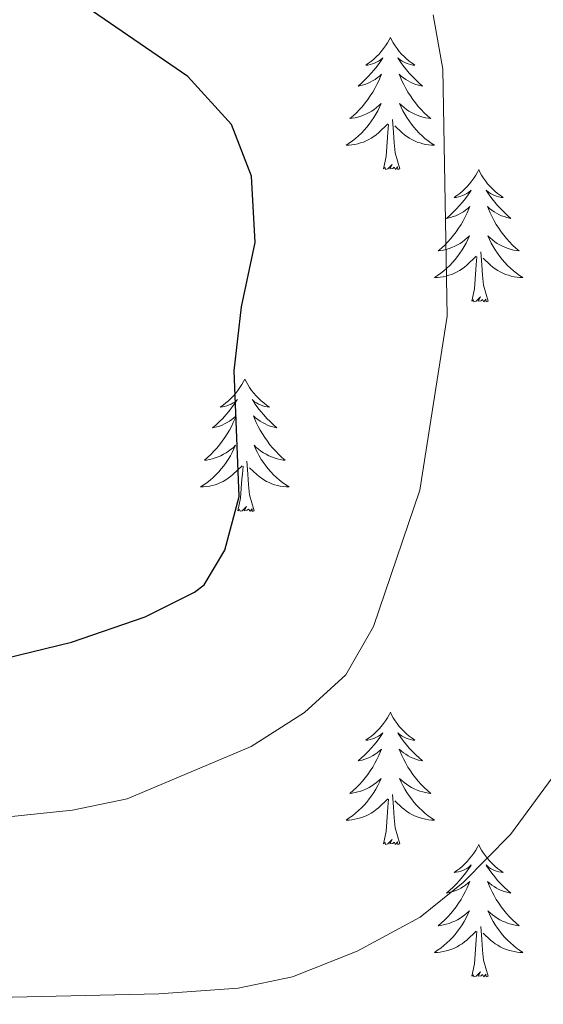
# Model space of a CAD drawing. Units: metres. Extents: x 640916 to 645431, y 4717904 to 4720965.
# Drawn here: x 642233 to 642281, y 4719824 to 4719913 of the extents above; entities that cross this region are included whole.
import ezdxf

# ---------------------------------------------------------------- set-up
doc = ezdxf.new("R2010")
doc.units = ezdxf.units.M
doc.header["$MEASUREMENT"] = 0
for name, color, linetype, lineweight in [('Level 36', 32, 'Continuous', 0), ('Level 4', 36, 'Continuous', 30), ('Level 5', 36, 'Continuous', 0)]:
    doc.layers.add(name, color=color, linetype=linetype, lineweight=lineweight)

msp = doc.modelspace()

# ---------------------------------------------------------------- linework, layer by layer
at = {"layer": 'Level 36', "color": 92, "linetype": 'Continuous', "lineweight": 0}
for points in [[(642266.74, 4719911.46, 0.01), (642266.62, 4719911.24, 0.01), (642266.47, 4719910.96, 0.01), (642266.3, 4719910.7, 0.01), (642266.12, 4719910.44, 0.01), (642265.92, 4719910.19, 0.01), (642265.72, 4719909.95, 0.01), (642265.5, 4719909.73, 0.01), (642265.27, 4719909.51, 0.01), (642265.03, 4719909.31, 0.01), (642264.78, 4719909.12, 0.01), (642264.52, 4719908.94, 0.01), (642264.72, 4719908.96, 0.01), (642264.92, 4719909, 0.01), (642265.12, 4719909.06, 0.01), (642265.31, 4719909.12, 0.01), (642265.5, 4719909.21, 0.01), (642265.68, 4719909.31, 0.01), (642265.86, 4719909.42, 0.01), (642266.06, 4719909.61, 0.01), (642266.02, 4719909.55, 0.01), (642265.79, 4719909.2, 0.01), (642265.55, 4719908.87, 0.01), (642265.29, 4719908.54, 0.01), (642265.02, 4719908.22, 0.01), (642264.74, 4719907.92, 0.01), (642264.45, 4719907.62, 0.01), (642264.15, 4719907.34, 0.01), (642263.84, 4719907.07, 0.01), (642263.96, 4719907.09, 0.01), (642264.21, 4719907.15, 0.01), (642264.45, 4719907.22, 0.01), (642264.68, 4719907.31, 0.01), (642264.92, 4719907.42, 0.01), (642265.14, 4719907.53, 0.01), (642265.36, 4719907.66, 0.01), (642265.56, 4719907.81, 0.01), (642265.76, 4719907.97, 0.01), (642265.95, 4719908.14, 0.01), (642265.86, 4719907.92, 0.01), (642265.7, 4719907.55, 0.01), (642265.53, 4719907.2, 0.01), (642265.35, 4719906.85, 0.01), (642265.15, 4719906.51, 0.01), (642264.93, 4719906.18, 0.01), (642264.71, 4719905.86, 0.01), (642264.47, 4719905.55, 0.01), (642264.22, 4719905.24, 0.01), (642263.95, 4719904.95, 0.01), (642263.68, 4719904.67, 0.01), (642263.39, 4719904.4, 0.01), (642263.09, 4719904.14, 0.01), (642263.29, 4719904.17, 0.01), (642263.56, 4719904.22, 0.01), (642263.82, 4719904.28, 0.01), (642264.08, 4719904.36, 0.01), (642264.33, 4719904.45, 0.01), (642264.58, 4719904.56, 0.01), (642264.82, 4719904.68, 0.01), (642265.06, 4719904.82, 0.01), (642265.28, 4719904.97, 0.01), (642265.5, 4719905.14, 0.01), (642265.7, 4719905.31, 0.01), (642265.9, 4719905.5, 0.01), (642265.76, 4719905.17, 0.01), (642265.6, 4719904.85, 0.01), (642265.43, 4719904.54, 0.01), (642265.25, 4719904.23, 0.01), (642265.05, 4719903.94, 0.01), (642264.84, 4719903.65, 0.01), (642264.62, 4719903.37, 0.01), (642264.39, 4719903.1, 0.01), (642264.14, 4719902.84, 0.01), (642263.88, 4719902.6, 0.01), (642263.61, 4719902.36, 0.01), (642263.33, 4719902.14, 0.01), (642263.04, 4719901.93, 0.01), (642262.76, 4719901.74, 0.01), (642263.02, 4719901.75, 0.01), (642263.28, 4719901.78, 0.01), (642263.54, 4719901.82, 0.01), (642263.8, 4719901.87, 0.01), (642264.06, 4719901.95, 0.01), (642264.31, 4719902.03, 0.01), (642264.55, 4719902.14, 0.01), (642264.79, 4719902.25, 0.01), (642265.02, 4719902.38, 0.01), (642265.24, 4719902.53, 0.01), (642265.46, 4719902.69, 0.01), (642265.66, 4719902.86, 0.01), (642266.51, 4719903.66, 0.01)], [(642266.74, 4719911.46, 0.01), (642266.85, 4719911.24, 0.01), (642267, 4719910.96, 0.01), (642267.17, 4719910.7, 0.01), (642267.35, 4719910.44, 0.01), (642267.54, 4719910.19, 0.01), (642267.75, 4719909.95, 0.01), (642267.97, 4719909.73, 0.01), (642268.2, 4719909.51, 0.01), (642268.44, 4719909.31, 0.01), (642268.69, 4719909.12, 0.01), (642268.95, 4719908.94, 0.01), (642268.75, 4719908.96, 0.01), (642268.55, 4719909, 0.01), (642268.35, 4719909.06, 0.01), (642268.16, 4719909.12, 0.01), (642267.97, 4719909.21, 0.01), (642267.79, 4719909.31, 0.01), (642267.61, 4719909.42, 0.01), (642267.41, 4719909.61, 0.01), (642267.45, 4719909.55, 0.01), (642267.68, 4719909.2, 0.01), (642267.92, 4719908.87, 0.01), (642268.18, 4719908.54, 0.01), (642268.44, 4719908.22, 0.01), (642268.72, 4719907.92, 0.01), (642269.02, 4719907.62, 0.01), (642269.32, 4719907.34, 0.01), (642269.63, 4719907.07, 0.01), (642269.51, 4719907.09, 0.01), (642269.26, 4719907.15, 0.01), (642269.02, 4719907.22, 0.01), (642268.78, 4719907.31, 0.01), (642268.55, 4719907.42, 0.01), (642268.33, 4719907.53, 0.01), (642268.12, 4719907.66, 0.01), (642267.91, 4719907.81, 0.01), (642267.71, 4719907.97, 0.01), (642267.52, 4719908.14, 0.01), (642267.61, 4719907.92, 0.01), (642267.77, 4719907.55, 0.01), (642267.94, 4719907.2, 0.01), (642268.12, 4719906.85, 0.01), (642268.32, 4719906.51, 0.01), (642268.54, 4719906.18, 0.01), (642268.76, 4719905.86, 0.01), (642269, 4719905.55, 0.01), (642269.25, 4719905.24, 0.01), (642269.52, 4719904.95, 0.01), (642269.79, 4719904.67, 0.01), (642270.08, 4719904.4, 0.01), (642270.38, 4719904.14, 0.01), (642270.18, 4719904.17, 0.01), (642269.91, 4719904.22, 0.01), (642269.65, 4719904.28, 0.01), (642269.39, 4719904.36, 0.01), (642269.14, 4719904.45, 0.01), (642268.89, 4719904.56, 0.01), (642268.65, 4719904.68, 0.01), (642268.41, 4719904.82, 0.01), (642268.19, 4719904.97, 0.01), (642267.97, 4719905.14, 0.01), (642267.77, 4719905.31, 0.01), (642267.57, 4719905.5, 0.01), (642267.71, 4719905.17, 0.01), (642267.87, 4719904.85, 0.01), (642268.04, 4719904.54, 0.01), (642268.22, 4719904.23, 0.01), (642268.42, 4719903.94, 0.01), (642268.63, 4719903.65, 0.01), (642268.85, 4719903.37, 0.01), (642269.08, 4719903.1, 0.01), (642269.33, 4719902.84, 0.01), (642269.59, 4719902.6, 0.01), (642269.86, 4719902.36, 0.01), (642270.14, 4719902.14, 0.01), (642270.42, 4719901.93, 0.01), (642270.72, 4719901.74, 0.01), (642270.45, 4719901.75, 0.01), (642270.19, 4719901.78, 0.01), (642269.92, 4719901.82, 0.01), (642269.67, 4719901.87, 0.01), (642269.41, 4719901.95, 0.01), (642269.16, 4719902.03, 0.01), (642268.92, 4719902.14, 0.01), (642268.68, 4719902.25, 0.01), (642268.45, 4719902.38, 0.01), (642268.23, 4719902.53, 0.01), (642268.01, 4719902.69, 0.01), (642267.81, 4719902.86, 0.01), (642267.15, 4719903.48, 0.01)], [(642266.12, 4719899.61, 0.01), (642266.36, 4719900.72, 0.01), (642266.47, 4719902.47, 0.01), (642266.52, 4719902.9, 0.01), (642266.58, 4719903.62, 0.01)], [(642267.59, 4719899.61, 0.01), (642267.16, 4719901.05, 0.01), (642267.07, 4719901.95, 0.01), (642267.02, 4719902.9, 0.01), (642266.92, 4719904.06, 0.01)], [(642267.59, 4719899.61, 0.01), (642267.41, 4719899.54, 0.01), (642267.39, 4719899.78, 0.01), (642267.2, 4719899.56, 0.01), (642267.08, 4719899.76, 0.01), (642266.96, 4719899.65, 0.01), (642266.69, 4719899.6, 0.01), (642266.89, 4719899.99, 0.01), (642266.5, 4719899.61, 0.01), (642266.31, 4719899.56, 0.01), (642266.27, 4719899.72, 0.01), (642266.12, 4719899.61, 0.01)], [(642274.7, 4719899.54, 0.01), (642274.58, 4719899.32, 0.01), (642274.43, 4719899.04, 0.01), (642274.26, 4719898.78, 0.01), (642274.08, 4719898.52, 0.01), (642273.88, 4719898.27, 0.01), (642273.68, 4719898.04, 0.01), (642273.46, 4719897.81, 0.01), (642273.23, 4719897.59, 0.01), (642272.99, 4719897.39, 0.01), (642272.74, 4719897.2, 0.01), (642272.48, 4719897.02, 0.01), (642272.68, 4719897.04, 0.01), (642272.88, 4719897.08, 0.01), (642273.08, 4719897.14, 0.01), (642273.27, 4719897.21, 0.01), (642273.46, 4719897.29, 0.01), (642273.64, 4719897.39, 0.01), (642273.82, 4719897.5, 0.01), (642274.02, 4719897.69, 0.01), (642273.98, 4719897.63, 0.01), (642273.75, 4719897.28, 0.01), (642273.51, 4719896.95, 0.01), (642273.25, 4719896.62, 0.01), (642272.98, 4719896.3, 0.01), (642272.7, 4719896, 0.01), (642272.41, 4719895.71, 0.01), (642272.11, 4719895.42, 0.01), (642271.8, 4719895.15, 0.01), (642271.92, 4719895.18, 0.01), (642272.17, 4719895.23, 0.01), (642272.41, 4719895.31, 0.01), (642272.64, 4719895.39, 0.01), (642272.88, 4719895.5, 0.01), (642273.1, 4719895.62, 0.01), (642273.32, 4719895.75, 0.01), (642273.52, 4719895.89, 0.01), (642273.72, 4719896.05, 0.01), (642273.91, 4719896.22, 0.01), (642273.82, 4719896, 0.01), (642273.66, 4719895.64, 0.01), (642273.49, 4719895.28, 0.01), (642273.31, 4719894.93, 0.01), (642273.11, 4719894.59, 0.01), (642272.89, 4719894.26, 0.01), (642272.67, 4719893.94, 0.01), (642272.43, 4719893.63, 0.01), (642272.18, 4719893.33, 0.01), (642271.91, 4719893.03, 0.01), (642271.64, 4719892.75, 0.01), (642271.35, 4719892.48, 0.01), (642271.05, 4719892.22, 0.01), (642271.25, 4719892.25, 0.01), (642271.52, 4719892.3, 0.01), (642271.78, 4719892.36, 0.01), (642272.04, 4719892.44, 0.01), (642272.29, 4719892.53, 0.01), (642272.54, 4719892.64, 0.01), (642272.78, 4719892.76, 0.01), (642273.02, 4719892.9, 0.01), (642273.24, 4719893.05, 0.01), (642273.46, 4719893.22, 0.01), (642273.66, 4719893.39, 0.01), (642273.86, 4719893.58, 0.01), (642273.72, 4719893.25, 0.01), (642273.56, 4719892.93, 0.01), (642273.39, 4719892.62, 0.01), (642273.21, 4719892.31, 0.01), (642273.01, 4719892.02, 0.01), (642272.8, 4719891.73, 0.01), (642272.58, 4719891.45, 0.01), (642272.35, 4719891.18, 0.01), (642272.1, 4719890.92, 0.01), (642271.84, 4719890.68, 0.01), (642271.57, 4719890.44, 0.01), (642271.29, 4719890.22, 0.01), (642271, 4719890.01, 0.01), (642270.72, 4719889.82, 0.01), (642270.98, 4719889.83, 0.01), (642271.24, 4719889.86, 0.01), (642271.5, 4719889.9, 0.01), (642271.76, 4719889.96, 0.01), (642272.02, 4719890.03, 0.01), (642272.27, 4719890.11, 0.01), (642272.51, 4719890.22, 0.01), (642272.75, 4719890.33, 0.01), (642272.98, 4719890.46, 0.01), (642273.2, 4719890.61, 0.01), (642273.42, 4719890.77, 0.01), (642273.62, 4719890.94, 0.01), (642274.47, 4719891.74, 0.01)], [(642274.7, 4719899.54, 0.01), (642274.81, 4719899.32, 0.01), (642274.96, 4719899.04, 0.01), (642275.13, 4719898.78, 0.01), (642275.31, 4719898.52, 0.01), (642275.5, 4719898.27, 0.01), (642275.71, 4719898.04, 0.01), (642275.93, 4719897.81, 0.01), (642276.16, 4719897.59, 0.01), (642276.4, 4719897.39, 0.01), (642276.65, 4719897.2, 0.01), (642276.91, 4719897.02, 0.01), (642276.71, 4719897.04, 0.01), (642276.51, 4719897.08, 0.01), (642276.31, 4719897.14, 0.01), (642276.12, 4719897.21, 0.01), (642275.93, 4719897.29, 0.01), (642275.75, 4719897.39, 0.01), (642275.57, 4719897.5, 0.01), (642275.37, 4719897.69, 0.01), (642275.41, 4719897.63, 0.01), (642275.64, 4719897.28, 0.01), (642275.88, 4719896.95, 0.01), (642276.14, 4719896.62, 0.01), (642276.4, 4719896.3, 0.01), (642276.68, 4719896, 0.01), (642276.98, 4719895.71, 0.01), (642277.28, 4719895.42, 0.01), (642277.59, 4719895.15, 0.01), (642277.47, 4719895.18, 0.01), (642277.22, 4719895.23, 0.01), (642276.98, 4719895.31, 0.01), (642276.74, 4719895.39, 0.01), (642276.51, 4719895.5, 0.01), (642276.29, 4719895.62, 0.01), (642276.08, 4719895.75, 0.01), (642275.87, 4719895.89, 0.01), (642275.67, 4719896.05, 0.01), (642275.48, 4719896.22, 0.01), (642275.57, 4719896, 0.01), (642275.73, 4719895.64, 0.01), (642275.9, 4719895.28, 0.01), (642276.08, 4719894.93, 0.01), (642276.28, 4719894.59, 0.01), (642276.5, 4719894.26, 0.01), (642276.72, 4719893.94, 0.01), (642276.96, 4719893.63, 0.01), (642277.21, 4719893.33, 0.01), (642277.48, 4719893.03, 0.01), (642277.75, 4719892.75, 0.01), (642278.04, 4719892.48, 0.01), (642278.34, 4719892.22, 0.01), (642278.14, 4719892.25, 0.01), (642277.87, 4719892.3, 0.01), (642277.61, 4719892.36, 0.01), (642277.35, 4719892.44, 0.01), (642277.1, 4719892.53, 0.01), (642276.85, 4719892.64, 0.01), (642276.61, 4719892.76, 0.01), (642276.37, 4719892.9, 0.01), (642276.15, 4719893.05, 0.01), (642275.93, 4719893.22, 0.01), (642275.73, 4719893.39, 0.01), (642275.53, 4719893.58, 0.01), (642275.67, 4719893.25, 0.01), (642275.83, 4719892.93, 0.01), (642276, 4719892.62, 0.01), (642276.18, 4719892.31, 0.01), (642276.38, 4719892.02, 0.01), (642276.59, 4719891.73, 0.01), (642276.81, 4719891.45, 0.01), (642277.04, 4719891.18, 0.01), (642277.29, 4719890.92, 0.01), (642277.55, 4719890.68, 0.01), (642277.82, 4719890.44, 0.01), (642278.1, 4719890.22, 0.01), (642278.38, 4719890.01, 0.01), (642278.68, 4719889.82, 0.01), (642278.41, 4719889.83, 0.01), (642278.15, 4719889.86, 0.01), (642277.88, 4719889.9, 0.01), (642277.63, 4719889.96, 0.01), (642277.37, 4719890.03, 0.01), (642277.12, 4719890.11, 0.01), (642276.88, 4719890.22, 0.01), (642276.64, 4719890.33, 0.01), (642276.41, 4719890.46, 0.01), (642276.19, 4719890.61, 0.01), (642275.97, 4719890.77, 0.01), (642275.77, 4719890.94, 0.01), (642275.11, 4719891.56, 0.01)], [(642275.55, 4719887.69, 0.01), (642275.12, 4719889.13, 0.01), (642275.03, 4719890.03, 0.01), (642274.98, 4719890.98, 0.01), (642274.88, 4719892.14, 0.01)], [(642274.08, 4719887.69, 0.01), (642274.32, 4719888.8, 0.01), (642274.43, 4719890.55, 0.01), (642274.48, 4719890.98, 0.01), (642274.54, 4719891.7, 0.01)], [(642275.55, 4719887.69, 0.01), (642275.37, 4719887.62, 0.01), (642275.35, 4719887.86, 0.01), (642275.16, 4719887.64, 0.01), (642275.04, 4719887.84, 0.01), (642274.92, 4719887.73, 0.01), (642274.65, 4719887.68, 0.01), (642274.85, 4719888.07, 0.01), (642274.46, 4719887.69, 0.01), (642274.27, 4719887.64, 0.01), (642274.23, 4719887.8, 0.01), (642274.08, 4719887.69, 0.01)], [(642253.63, 4719880.67, 0.01), (642253.52, 4719880.45, 0.01), (642253.36, 4719880.18, 0.01), (642253.19, 4719879.91, 0.01), (642253.01, 4719879.65, 0.01), (642252.82, 4719879.4, 0.01), (642252.61, 4719879.17, 0.01), (642252.39, 4719878.94, 0.01), (642252.16, 4719878.72, 0.01), (642251.92, 4719878.52, 0.01), (642251.67, 4719878.33, 0.01), (642251.41, 4719878.15, 0.01), (642251.61, 4719878.18, 0.01), (642251.81, 4719878.21, 0.01), (642252.01, 4719878.27, 0.01), (642252.21, 4719878.34, 0.01), (642252.4, 4719878.42, 0.01), (642252.58, 4719878.52, 0.01), (642252.75, 4719878.63, 0.01), (642252.96, 4719878.82, 0.01), (642252.91, 4719878.76, 0.01), (642252.68, 4719878.42, 0.01), (642252.44, 4719878.08, 0.01), (642252.18, 4719877.75, 0.01), (642251.92, 4719877.44, 0.01), (642251.64, 4719877.13, 0.01), (642251.34, 4719876.84, 0.01), (642251.04, 4719876.56, 0.01), (642250.73, 4719876.28, 0.01), (642250.85, 4719876.31, 0.01), (642251.1, 4719876.36, 0.01), (642251.34, 4719876.44, 0.01), (642251.58, 4719876.53, 0.01), (642251.81, 4719876.63, 0.01), (642252.03, 4719876.75, 0.01), (642252.25, 4719876.88, 0.01), (642252.45, 4719877.02, 0.01), (642252.65, 4719877.18, 0.01), (642252.84, 4719877.35, 0.01), (642252.75, 4719877.13, 0.01), (642252.59, 4719876.77, 0.01), (642252.42, 4719876.41, 0.01), (642252.24, 4719876.07, 0.01), (642252.04, 4719875.73, 0.01), (642251.83, 4719875.4, 0.01), (642251.6, 4719875.07, 0.01), (642251.36, 4719874.76, 0.01), (642251.11, 4719874.46, 0.01), (642250.84, 4719874.17, 0.01), (642250.57, 4719873.88, 0.01), (642250.28, 4719873.62, 0.01), (642249.99, 4719873.36, 0.01), (642250.18, 4719873.38, 0.01), (642250.45, 4719873.43, 0.01), (642250.71, 4719873.49, 0.01), (642250.97, 4719873.57, 0.01), (642251.23, 4719873.66, 0.01), (642251.47, 4719873.77, 0.01), (642251.72, 4719873.9, 0.01), (642251.95, 4719874.03, 0.01), (642252.17, 4719874.18, 0.01), (642252.39, 4719874.35, 0.01), (642252.6, 4719874.52, 0.01), (642252.79, 4719874.71, 0.01), (642252.65, 4719874.38, 0.01), (642252.5, 4719874.06, 0.01), (642252.33, 4719873.75, 0.01), (642252.14, 4719873.44, 0.01), (642251.95, 4719873.15, 0.01), (642251.74, 4719872.86, 0.01), (642251.51, 4719872.58, 0.01), (642251.28, 4719872.31, 0.01), (642251.03, 4719872.06, 0.01), (642250.77, 4719871.81, 0.01), (642250.5, 4719871.58, 0.01), (642250.23, 4719871.36, 0.01), (642249.94, 4719871.15, 0.01), (642249.65, 4719870.96, 0.01), (642249.91, 4719870.96, 0.01), (642250.18, 4719870.99, 0.01), (642250.44, 4719871.03, 0.01), (642250.7, 4719871.09, 0.01), (642250.95, 4719871.16, 0.01), (642251.2, 4719871.25, 0.01), (642251.44, 4719871.35, 0.01), (642251.68, 4719871.46, 0.01), (642251.91, 4719871.6, 0.01), (642252.14, 4719871.74, 0.01), (642252.35, 4719871.9, 0.01), (642252.55, 4719872.07, 0.01), (642253.4, 4719872.87, 0.01)], [(642253.63, 4719880.67, 0.01), (642253.74, 4719880.45, 0.01), (642253.89, 4719880.18, 0.01), (642254.06, 4719879.91, 0.01), (642254.24, 4719879.65, 0.01), (642254.44, 4719879.4, 0.01), (642254.64, 4719879.17, 0.01), (642254.86, 4719878.94, 0.01), (642255.09, 4719878.72, 0.01), (642255.33, 4719878.52, 0.01), (642255.58, 4719878.33, 0.01), (642255.84, 4719878.15, 0.01), (642255.64, 4719878.18, 0.01), (642255.44, 4719878.21, 0.01), (642255.24, 4719878.27, 0.01), (642255.05, 4719878.34, 0.01), (642254.86, 4719878.42, 0.01), (642254.68, 4719878.52, 0.01), (642254.5, 4719878.63, 0.01), (642254.3, 4719878.82, 0.01), (642254.34, 4719878.76, 0.01), (642254.57, 4719878.42, 0.01), (642254.81, 4719878.08, 0.01), (642255.07, 4719877.75, 0.01), (642255.34, 4719877.44, 0.01), (642255.62, 4719877.13, 0.01), (642255.91, 4719876.84, 0.01), (642256.21, 4719876.56, 0.01), (642256.52, 4719876.28, 0.01), (642256.4, 4719876.31, 0.01), (642256.16, 4719876.36, 0.01), (642255.91, 4719876.44, 0.01), (642255.68, 4719876.53, 0.01), (642255.45, 4719876.63, 0.01), (642255.22, 4719876.75, 0.01), (642255.01, 4719876.88, 0.01), (642254.8, 4719877.02, 0.01), (642254.6, 4719877.18, 0.01), (642254.42, 4719877.35, 0.01), (642254.5, 4719877.13, 0.01), (642254.66, 4719876.77, 0.01), (642254.83, 4719876.41, 0.01), (642255.02, 4719876.07, 0.01), (642255.22, 4719875.73, 0.01), (642255.43, 4719875.4, 0.01), (642255.66, 4719875.07, 0.01), (642255.89, 4719874.76, 0.01), (642256.14, 4719874.46, 0.01), (642256.41, 4719874.17, 0.01), (642256.68, 4719873.88, 0.01), (642256.97, 4719873.62, 0.01), (642257.27, 4719873.36, 0.01), (642257.07, 4719873.38, 0.01), (642256.8, 4719873.43, 0.01), (642256.54, 4719873.49, 0.01), (642256.28, 4719873.57, 0.01), (642256.03, 4719873.66, 0.01), (642255.78, 4719873.77, 0.01), (642255.54, 4719873.9, 0.01), (642255.3, 4719874.03, 0.01), (642255.08, 4719874.18, 0.01), (642254.86, 4719874.35, 0.01), (642254.66, 4719874.52, 0.01), (642254.46, 4719874.71, 0.01), (642254.6, 4719874.38, 0.01), (642254.76, 4719874.06, 0.01), (642254.93, 4719873.75, 0.01), (642255.11, 4719873.44, 0.01), (642255.31, 4719873.15, 0.01), (642255.52, 4719872.86, 0.01), (642255.74, 4719872.58, 0.01), (642255.98, 4719872.31, 0.01), (642256.22, 4719872.06, 0.01), (642256.48, 4719871.81, 0.01), (642256.75, 4719871.58, 0.01), (642257.03, 4719871.36, 0.01), (642257.32, 4719871.15, 0.01), (642257.61, 4719870.96, 0.01), (642257.34, 4719870.96, 0.01), (642257.08, 4719870.99, 0.01), (642256.82, 4719871.03, 0.01), (642256.56, 4719871.09, 0.01), (642256.3, 4719871.16, 0.01), (642256.05, 4719871.25, 0.01), (642255.81, 4719871.35, 0.01), (642255.57, 4719871.46, 0.01), (642255.34, 4719871.6, 0.01), (642255.12, 4719871.74, 0.01), (642254.91, 4719871.9, 0.01), (642254.7, 4719872.07, 0.01), (642254.04, 4719872.69, 0.01)], [(642253.01, 4719868.82, 0.01), (642253.25, 4719869.94, 0.01), (642253.37, 4719871.68, 0.01), (642253.41, 4719872.11, 0.01), (642253.48, 4719872.84, 0.01)], [(642254.48, 4719868.82, 0.01), (642254.05, 4719870.26, 0.01), (642253.96, 4719871.16, 0.01), (642253.91, 4719872.11, 0.01), (642253.81, 4719873.28, 0.01)], [(642254.48, 4719868.82, 0.01), (642254.3, 4719868.75, 0.01), (642254.28, 4719868.99, 0.01), (642254.1, 4719868.77, 0.01), (642253.97, 4719868.97, 0.01), (642253.85, 4719868.86, 0.01), (642253.58, 4719868.81, 0.01), (642253.78, 4719869.2, 0.01), (642253.39, 4719868.82, 0.01), (642253.21, 4719868.77, 0.01), (642253.16, 4719868.93, 0.01), (642253.01, 4719868.82, 0.01)], [(642266.74, 4719850.66, 0.01), (642266.62, 4719850.44, 0.01), (642266.47, 4719850.16, 0.01), (642266.3, 4719849.9, 0.01), (642266.12, 4719849.64, 0.01), (642265.92, 4719849.39, 0.01), (642265.72, 4719849.16, 0.01), (642265.5, 4719848.93, 0.01), (642265.27, 4719848.71, 0.01), (642265.03, 4719848.51, 0.01), (642264.78, 4719848.32, 0.01), (642264.52, 4719848.14, 0.01), (642264.72, 4719848.16, 0.01), (642264.92, 4719848.2, 0.01), (642265.12, 4719848.26, 0.01), (642265.31, 4719848.33, 0.01), (642265.5, 4719848.41, 0.01), (642265.68, 4719848.51, 0.01), (642265.86, 4719848.62, 0.01), (642266.06, 4719848.81, 0.01), (642266.02, 4719848.75, 0.01), (642265.79, 4719848.4, 0.01), (642265.55, 4719848.07, 0.01), (642265.29, 4719847.74, 0.01), (642265.02, 4719847.43, 0.01), (642264.74, 4719847.12, 0.01), (642264.45, 4719846.83, 0.01), (642264.15, 4719846.54, 0.01), (642263.84, 4719846.27, 0.01), (642263.96, 4719846.3, 0.01), (642264.21, 4719846.35, 0.01), (642264.45, 4719846.43, 0.01), (642264.68, 4719846.52, 0.01), (642264.92, 4719846.62, 0.01), (642265.14, 4719846.74, 0.01), (642265.36, 4719846.87, 0.01), (642265.56, 4719847.01, 0.01), (642265.76, 4719847.17, 0.01), (642265.95, 4719847.34, 0.01), (642265.86, 4719847.12, 0.01), (642265.7, 4719846.76, 0.01), (642265.53, 4719846.4, 0.01), (642265.35, 4719846.06, 0.01), (642265.15, 4719845.72, 0.01), (642264.93, 4719845.38, 0.01), (642264.71, 4719845.06, 0.01), (642264.47, 4719844.75, 0.01), (642264.22, 4719844.45, 0.01), (642263.95, 4719844.16, 0.01), (642263.68, 4719843.87, 0.01), (642263.39, 4719843.6, 0.01), (642263.09, 4719843.35, 0.01), (642263.29, 4719843.37, 0.01), (642263.56, 4719843.42, 0.01), (642263.82, 4719843.48, 0.01), (642264.08, 4719843.56, 0.01), (642264.33, 4719843.65, 0.01), (642264.58, 4719843.76, 0.01), (642264.82, 4719843.88, 0.01), (642265.06, 4719844.02, 0.01), (642265.28, 4719844.17, 0.01), (642265.5, 4719844.34, 0.01), (642265.7, 4719844.51, 0.01), (642265.9, 4719844.7, 0.01), (642265.76, 4719844.37, 0.01), (642265.6, 4719844.05, 0.01), (642265.43, 4719843.74, 0.01), (642265.25, 4719843.43, 0.01), (642265.05, 4719843.14, 0.01), (642264.84, 4719842.85, 0.01), (642264.62, 4719842.57, 0.01), (642264.39, 4719842.3, 0.01), (642264.14, 4719842.04, 0.01), (642263.88, 4719841.8, 0.01), (642263.61, 4719841.57, 0.01), (642263.33, 4719841.34, 0.01), (642263.04, 4719841.14, 0.01), (642262.76, 4719840.94, 0.01), (642263.02, 4719840.95, 0.01), (642263.28, 4719840.98, 0.01), (642263.54, 4719841.02, 0.01), (642263.8, 4719841.08, 0.01), (642264.06, 4719841.15, 0.01), (642264.31, 4719841.24, 0.01), (642264.55, 4719841.34, 0.01), (642264.79, 4719841.45, 0.01), (642265.02, 4719841.58, 0.01), (642265.24, 4719841.73, 0.01), (642265.46, 4719841.89, 0.01), (642265.66, 4719842.06, 0.01), (642266.51, 4719842.86, 0.01)], [(642266.74, 4719850.66, 0.01), (642266.85, 4719850.44, 0.01), (642267, 4719850.16, 0.01), (642267.17, 4719849.9, 0.01), (642267.35, 4719849.64, 0.01), (642267.54, 4719849.39, 0.01), (642267.75, 4719849.16, 0.01), (642267.97, 4719848.93, 0.01), (642268.2, 4719848.71, 0.01), (642268.44, 4719848.51, 0.01), (642268.69, 4719848.32, 0.01), (642268.95, 4719848.14, 0.01), (642268.75, 4719848.16, 0.01), (642268.55, 4719848.2, 0.01), (642268.35, 4719848.26, 0.01), (642268.16, 4719848.33, 0.01), (642267.97, 4719848.41, 0.01), (642267.79, 4719848.51, 0.01), (642267.61, 4719848.62, 0.01), (642267.41, 4719848.81, 0.01), (642267.45, 4719848.75, 0.01), (642267.68, 4719848.4, 0.01), (642267.92, 4719848.07, 0.01), (642268.18, 4719847.74, 0.01), (642268.44, 4719847.43, 0.01), (642268.72, 4719847.12, 0.01), (642269.02, 4719846.83, 0.01), (642269.32, 4719846.54, 0.01), (642269.63, 4719846.27, 0.01), (642269.51, 4719846.3, 0.01), (642269.26, 4719846.35, 0.01), (642269.02, 4719846.43, 0.01), (642268.78, 4719846.52, 0.01), (642268.55, 4719846.62, 0.01), (642268.33, 4719846.74, 0.01), (642268.12, 4719846.87, 0.01), (642267.91, 4719847.01, 0.01), (642267.71, 4719847.17, 0.01), (642267.52, 4719847.34, 0.01), (642267.61, 4719847.12, 0.01), (642267.77, 4719846.76, 0.01), (642267.94, 4719846.4, 0.01), (642268.12, 4719846.06, 0.01), (642268.32, 4719845.72, 0.01), (642268.54, 4719845.38, 0.01), (642268.76, 4719845.06, 0.01), (642269, 4719844.75, 0.01), (642269.25, 4719844.45, 0.01), (642269.52, 4719844.16, 0.01), (642269.79, 4719843.87, 0.01), (642270.08, 4719843.6, 0.01), (642270.38, 4719843.35, 0.01), (642270.18, 4719843.37, 0.01), (642269.91, 4719843.42, 0.01), (642269.65, 4719843.48, 0.01), (642269.39, 4719843.56, 0.01), (642269.14, 4719843.65, 0.01), (642268.89, 4719843.76, 0.01), (642268.65, 4719843.88, 0.01), (642268.41, 4719844.02, 0.01), (642268.19, 4719844.17, 0.01), (642267.97, 4719844.34, 0.01), (642267.77, 4719844.51, 0.01), (642267.57, 4719844.7, 0.01), (642267.71, 4719844.37, 0.01), (642267.87, 4719844.05, 0.01), (642268.04, 4719843.74, 0.01), (642268.22, 4719843.43, 0.01), (642268.42, 4719843.14, 0.01), (642268.63, 4719842.85, 0.01), (642268.85, 4719842.57, 0.01), (642269.08, 4719842.3, 0.01), (642269.33, 4719842.04, 0.01), (642269.59, 4719841.8, 0.01), (642269.86, 4719841.57, 0.01), (642270.14, 4719841.34, 0.01), (642270.42, 4719841.14, 0.01), (642270.72, 4719840.94, 0.01), (642270.45, 4719840.95, 0.01), (642270.19, 4719840.98, 0.01), (642269.92, 4719841.02, 0.01), (642269.67, 4719841.08, 0.01), (642269.41, 4719841.15, 0.01), (642269.16, 4719841.24, 0.01), (642268.92, 4719841.34, 0.01), (642268.68, 4719841.45, 0.01), (642268.45, 4719841.58, 0.01), (642268.23, 4719841.73, 0.01), (642268.01, 4719841.89, 0.01), (642267.81, 4719842.06, 0.01), (642267.15, 4719842.68, 0.01)], [(642267.59, 4719838.81, 0.01), (642267.16, 4719840.25, 0.01), (642267.07, 4719841.15, 0.01), (642267.02, 4719842.1, 0.01), (642266.92, 4719843.26, 0.01)], [(642266.12, 4719838.81, 0.01), (642266.36, 4719839.93, 0.01), (642266.47, 4719841.67, 0.01), (642266.52, 4719842.1, 0.01), (642266.58, 4719842.82, 0.01)], [(642267.59, 4719838.81, 0.01), (642267.41, 4719838.74, 0.01), (642267.39, 4719838.98, 0.01), (642267.2, 4719838.76, 0.01), (642267.08, 4719838.96, 0.01), (642266.96, 4719838.85, 0.01), (642266.69, 4719838.8, 0.01), (642266.89, 4719839.19, 0.01), (642266.5, 4719838.81, 0.01), (642266.31, 4719838.76, 0.01), (642266.27, 4719838.92, 0.01), (642266.12, 4719838.81, 0.01)], [(642274.7, 4719838.74, 0.01), (642274.58, 4719838.52, 0.01), (642274.43, 4719838.25, 0.01), (642274.26, 4719837.98, 0.01), (642274.08, 4719837.72, 0.01), (642273.88, 4719837.48, 0.01), (642273.68, 4719837.24, 0.01), (642273.46, 4719837.01, 0.01), (642273.23, 4719836.8, 0.01), (642272.99, 4719836.59, 0.01), (642272.74, 4719836.4, 0.01), (642272.48, 4719836.22, 0.01), (642272.68, 4719836.25, 0.01), (642272.88, 4719836.28, 0.01), (642273.08, 4719836.34, 0.01), (642273.27, 4719836.41, 0.01), (642273.46, 4719836.49, 0.01), (642273.64, 4719836.59, 0.01), (642273.82, 4719836.7, 0.01), (642274.02, 4719836.9, 0.01), (642273.98, 4719836.83, 0.01), (642273.75, 4719836.48, 0.01), (642273.51, 4719836.15, 0.01), (642273.25, 4719835.82, 0.01), (642272.98, 4719835.51, 0.01), (642272.7, 4719835.2, 0.01), (642272.41, 4719834.91, 0.01), (642272.11, 4719834.62, 0.01), (642271.8, 4719834.35, 0.01), (642271.92, 4719834.38, 0.01), (642272.17, 4719834.44, 0.01), (642272.41, 4719834.51, 0.01), (642272.64, 4719834.6, 0.01), (642272.88, 4719834.7, 0.01), (642273.1, 4719834.82, 0.01), (642273.32, 4719834.95, 0.01), (642273.52, 4719835.09, 0.01), (642273.72, 4719835.25, 0.01), (642273.91, 4719835.42, 0.01), (642273.82, 4719835.2, 0.01), (642273.66, 4719834.84, 0.01), (642273.49, 4719834.48, 0.01), (642273.31, 4719834.14, 0.01), (642273.11, 4719833.8, 0.01), (642272.89, 4719833.46, 0.01), (642272.67, 4719833.14, 0.01), (642272.43, 4719832.83, 0.01), (642272.18, 4719832.53, 0.01), (642271.91, 4719832.24, 0.01), (642271.64, 4719831.96, 0.01), (642271.35, 4719831.68, 0.01), (642271.05, 4719831.43, 0.01), (642271.25, 4719831.45, 0.01), (642271.52, 4719831.5, 0.01), (642271.78, 4719831.56, 0.01), (642272.04, 4719831.64, 0.01), (642272.29, 4719831.74, 0.01), (642272.54, 4719831.84, 0.01), (642272.78, 4719831.97, 0.01), (642273.02, 4719832.1, 0.01), (642273.24, 4719832.25, 0.01), (642273.46, 4719832.42, 0.01), (642273.66, 4719832.59, 0.01), (642273.86, 4719832.78, 0.01), (642273.72, 4719832.46, 0.01), (642273.56, 4719832.13, 0.01), (642273.39, 4719831.82, 0.01), (642273.21, 4719831.52, 0.01), (642273.01, 4719831.22, 0.01), (642272.8, 4719830.93, 0.01), (642272.58, 4719830.65, 0.01), (642272.35, 4719830.38, 0.01), (642272.1, 4719830.13, 0.01), (642271.84, 4719829.88, 0.01), (642271.57, 4719829.65, 0.01), (642271.29, 4719829.42, 0.01), (642271, 4719829.22, 0.01), (642270.72, 4719829.02, 0.01), (642270.98, 4719829.03, 0.01), (642271.24, 4719829.06, 0.01), (642271.5, 4719829.1, 0.01), (642271.76, 4719829.16, 0.01), (642272.02, 4719829.23, 0.01), (642272.27, 4719829.32, 0.01), (642272.51, 4719829.42, 0.01), (642272.75, 4719829.54, 0.01), (642272.98, 4719829.67, 0.01), (642273.2, 4719829.81, 0.01), (642273.42, 4719829.97, 0.01), (642273.62, 4719830.14, 0.01), (642274.47, 4719830.94, 0.01)], [(642274.7, 4719838.74, 0.01), (642274.81, 4719838.52, 0.01), (642274.96, 4719838.25, 0.01), (642275.13, 4719837.98, 0.01), (642275.31, 4719837.72, 0.01), (642275.5, 4719837.48, 0.01), (642275.71, 4719837.24, 0.01), (642275.93, 4719837.01, 0.01), (642276.16, 4719836.8, 0.01), (642276.4, 4719836.59, 0.01), (642276.65, 4719836.4, 0.01), (642276.91, 4719836.22, 0.01), (642276.71, 4719836.25, 0.01), (642276.51, 4719836.28, 0.01), (642276.31, 4719836.34, 0.01), (642276.12, 4719836.41, 0.01), (642275.93, 4719836.49, 0.01), (642275.75, 4719836.59, 0.01), (642275.57, 4719836.7, 0.01), (642275.37, 4719836.9, 0.01), (642275.41, 4719836.83, 0.01), (642275.64, 4719836.48, 0.01), (642275.88, 4719836.15, 0.01), (642276.14, 4719835.82, 0.01), (642276.4, 4719835.51, 0.01), (642276.68, 4719835.2, 0.01), (642276.98, 4719834.91, 0.01), (642277.28, 4719834.62, 0.01), (642277.59, 4719834.35, 0.01), (642277.47, 4719834.38, 0.01), (642277.22, 4719834.44, 0.01), (642276.98, 4719834.51, 0.01), (642276.74, 4719834.6, 0.01), (642276.51, 4719834.7, 0.01), (642276.29, 4719834.82, 0.01), (642276.08, 4719834.95, 0.01), (642275.87, 4719835.09, 0.01), (642275.67, 4719835.25, 0.01), (642275.48, 4719835.42, 0.01), (642275.57, 4719835.2, 0.01), (642275.73, 4719834.84, 0.01), (642275.9, 4719834.48, 0.01), (642276.08, 4719834.14, 0.01), (642276.28, 4719833.8, 0.01), (642276.5, 4719833.46, 0.01), (642276.72, 4719833.14, 0.01), (642276.96, 4719832.83, 0.01), (642277.21, 4719832.53, 0.01), (642277.48, 4719832.24, 0.01), (642277.75, 4719831.96, 0.01), (642278.04, 4719831.68, 0.01), (642278.34, 4719831.43, 0.01), (642278.14, 4719831.45, 0.01), (642277.87, 4719831.5, 0.01), (642277.61, 4719831.56, 0.01), (642277.35, 4719831.64, 0.01), (642277.1, 4719831.74, 0.01), (642276.85, 4719831.84, 0.01), (642276.61, 4719831.97, 0.01), (642276.37, 4719832.1, 0.01), (642276.15, 4719832.25, 0.01), (642275.93, 4719832.42, 0.01), (642275.73, 4719832.59, 0.01), (642275.53, 4719832.78, 0.01), (642275.67, 4719832.46, 0.01), (642275.83, 4719832.13, 0.01), (642276, 4719831.82, 0.01), (642276.18, 4719831.52, 0.01), (642276.38, 4719831.22, 0.01), (642276.59, 4719830.93, 0.01), (642276.81, 4719830.65, 0.01), (642277.04, 4719830.38, 0.01), (642277.29, 4719830.13, 0.01), (642277.55, 4719829.88, 0.01), (642277.82, 4719829.65, 0.01), (642278.1, 4719829.42, 0.01), (642278.38, 4719829.22, 0.01), (642278.68, 4719829.02, 0.01), (642278.41, 4719829.03, 0.01), (642278.15, 4719829.06, 0.01), (642277.88, 4719829.1, 0.01), (642277.63, 4719829.16, 0.01), (642277.37, 4719829.23, 0.01), (642277.12, 4719829.32, 0.01), (642276.88, 4719829.42, 0.01), (642276.64, 4719829.54, 0.01), (642276.41, 4719829.67, 0.01), (642276.19, 4719829.81, 0.01), (642275.97, 4719829.97, 0.01), (642275.77, 4719830.14, 0.01), (642275.11, 4719830.76, 0.01)], [(642274.08, 4719826.89, 0.01), (642274.32, 4719828.01, 0.01), (642274.43, 4719829.75, 0.01), (642274.48, 4719830.18, 0.01), (642274.54, 4719830.9, 0.01)], [(642275.55, 4719826.89, 0.01), (642275.12, 4719828.33, 0.01), (642275.03, 4719829.23, 0.01), (642274.98, 4719830.18, 0.01), (642274.88, 4719831.35, 0.01)], [(642275.55, 4719826.89, 0.01), (642275.37, 4719826.82, 0.01), (642275.35, 4719827.06, 0.01), (642275.16, 4719826.84, 0.01), (642275.04, 4719827.04, 0.01), (642274.92, 4719826.93, 0.01), (642274.65, 4719826.88, 0.01), (642274.85, 4719827.27, 0.01), (642274.46, 4719826.89, 0.01), (642274.27, 4719826.84, 0.01), (642274.23, 4719827, 0.01), (642274.08, 4719826.89, 0.01)]]:
    msp.add_polyline3d(points, dxfattribs=at)
at = {"layer": 'Level 4', "color": 36, "linetype": 'Continuous', "lineweight": 30}
msp.add_polyline3d([(642164.72, 4719853.88, 550.01), (642181.37, 4719851.07, 550.01), (642191.81, 4719850.78, 550.01), (642203.79, 4719851.39, 550.01), (642216.22, 4719853.46, 550.01), (642227.27, 4719854.37, 550.01), (642238.01, 4719856.96, 550.01), (642244.65, 4719859.27, 550.01), (642249.11, 4719861.48, 550.01), (642249.96, 4719862.14, 550.01), (642251.84, 4719865.25, 550.01), (642253.11, 4719870.11, 550.01), (642252.68, 4719881.41, 550.01), (642253.33, 4719887.18, 550.01), (642254.55, 4719892.99, 550.01), (642254.23, 4719898.96, 550.01), (642252.44, 4719903.62, 550.01), (642248.51, 4719907.94, 550.01), (642237.72, 4719915.35, 550.01)], dxfattribs=at)
at = {"layer": 'Level 5', "color": 36, "linetype": 'Continuous', "lineweight": 0}
for points in [[(642175.54, 4719841.3, 545.01), (642188.5, 4719840.18, 545.01), (642205.96, 4719839.5, 545.01), (642225.38, 4719840.53, 545.01), (642238.12, 4719841.84, 545.01), (642243.02, 4719842.87, 545.01), (642254.19, 4719847.56, 545.01), (642259.02, 4719850.65, 545.01), (642262.73, 4719854.04, 545.01), (642265.23, 4719858.39, 545.01), (642269.4, 4719870.67, 545.01), (642271.86, 4719886.35, 545.01), (642271.48, 4719908.58, 545.01), (642270.61, 4719913.5, 545.01)], [(642072.27, 4719841.35, 540.01), (642077.26, 4719841.77, 540.01), (642083.91, 4719841.74, 540.01), (642097.26, 4719840.24, 540.01), (642107.37, 4719838.36, 540.01), (642121.91, 4719834.34, 540.01), (642134.27, 4719830.07, 540.01), (642144.17, 4719827.94, 540.01), (642149.9, 4719827.19, 540.01), (642163.92, 4719826.75, 540.01), (642179.6, 4719825.45, 540.01), (642204.95, 4719824.35, 540.01), (642245.89, 4719825.29, 540.01), (642253.03, 4719825.81, 540.01), (642257.93, 4719826.84, 540.01), (642263.75, 4719829.13, 540.01), (642269.42, 4719832.19, 540.01), (642273.31, 4719835.32, 540.01), (642277.57, 4719839.66, 540.01), (642285.48, 4719850.44, 540.01)]]:
    msp.add_polyline3d(points, dxfattribs=at)

doc.saveas('drawing.dxf')
